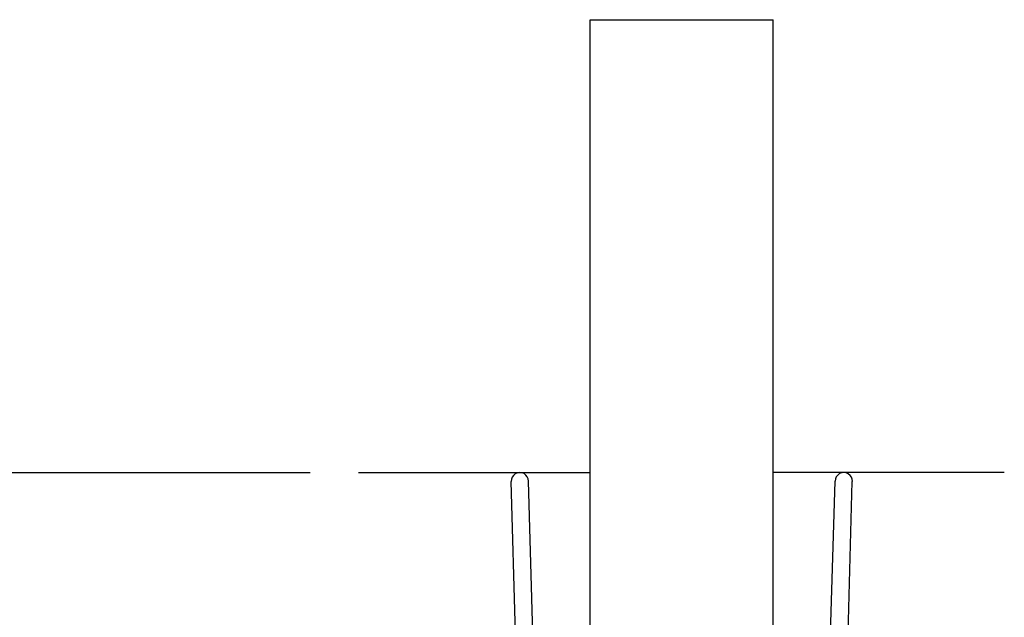
# Model space of a CAD drawing. Extents: x -286 to 35, y -217 to 86.
# Drawn here: x -72 to 35, y 21 to 86 of the extents above; entities that cross this region are included whole.
import ezdxf

# ---------------------------------------------------------------- set-up
doc = ezdxf.new("R2010")
doc.units = 0
doc.header["$MEASUREMENT"] = 0
doc.layers.get('0').update_dxf_attribs({"linetype": 'CONTINUOUS'})

msp = doc.modelspace()

# ---------------------------------------------------------------- linework, layer by layer
at = {"color": 7}
for p, q in [((-10, -82.16), (-10, 85.84)), ((-10, 85.84), (10, 85.84)), ((10, -82.16), (10, 85.84)), ((-99.47, 36.34), (-40.64, 36.34)), ((-35.34, 36.34), (-35.25, 36.34)), ((-35.25, 36.34), (-10, 36.34)), ((35.25, 36.34), (10, 36.34)), ((-18.17, 18.75), (-18.64, 35.36)), ((-16.27, 18.74), (-16.75, 35.41)), ((16.27, 18.74), (16.75, 35.41)), ((18.17, 18.75), (18.64, 35.36))]:
    msp.add_line(p, q, dxfattribs=at)
for centre, start, end in [((-17.7, 35.39), 1.1908, 182.0812), ((17.7, 35.39), 357.9188, 178.8092)]:
    msp.add_arc(centre, 0.95, start, end, dxfattribs=at)

doc.saveas('drawing.dxf')
